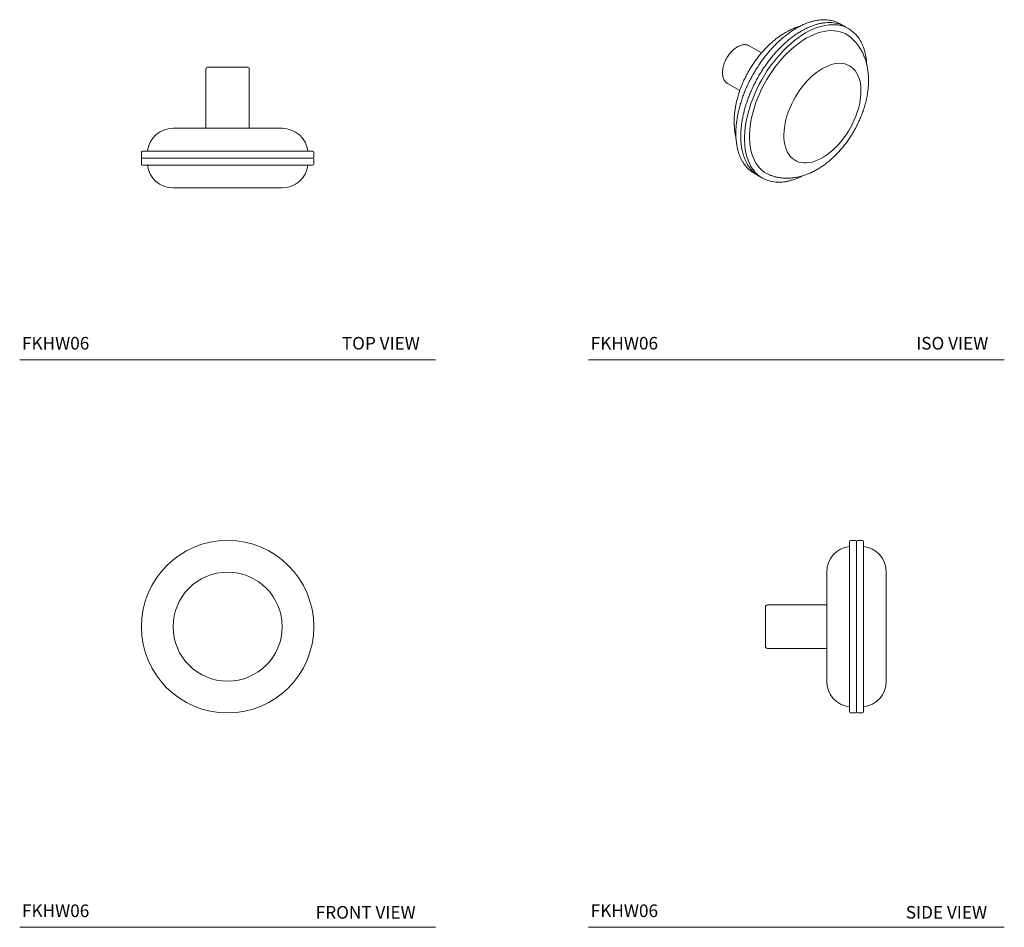
# Model space of a CAD drawing. Units: inches. Extents: x 2.38 to 12.14, y 3.05 to 12.04.
import ezdxf

# ---------------------------------------------------------------- set-up
doc = ezdxf.new("R2010")
doc.units = ezdxf.units.IN
doc.header["$LTSCALE"] = 2
doc.header["$MEASUREMENT"] = 0
doc.layers.add('A-TEXT', color=251, linetype='Continuous', lineweight=9)
doc.layers.add('WATERWORKS HARDWARE', color=7, linetype='Continuous', lineweight=9)
doc.styles.add('GOTHAM BOOK', font='GOTHMBOK.TTF', dxfattribs={"height": 0.125})

# ---------------------------------------------------------------- blocks, each defined once
blk = doc.blocks.new('FKHW06 Top')
at = {"layer": 'WATERWORKS HARDWARE'}
for p, q in [((-0.215, 0.588), (-0.215, 0)), ((-0.1959, 0.6071), (0, 0.6071)), ((0, 0.6071), (0.1959, 0.6071)), ((0.215, 0), (0.215, 0.588)), ((0, 0), (-0.5408, 0)), ((0.5408, 0), (0, 0)), ((-0.855, -0.2362), (-0.855, -0.2854)), ((0, -0.2264), (-0.8452, -0.2264)), ((0.8452, -0.2264), (0, -0.2264)), ((0.855, -0.2854), (0.855, -0.2362)), ((-0.855, -0.3051), (-0.855, -0.3543)), ((-0.8452, -0.2953), (0, -0.2953)), ((-0.8452, -0.3642), (0, -0.3642)), ((0, -0.2953), (0.8452, -0.2953)), ((0, -0.3642), (0.8452, -0.3642)), ((0.855, -0.3543), (0.855, -0.3051)), ((-0.5408, -0.5906), (0, -0.5906)), ((0, -0.5906), (0.5408, -0.5906))]:
    blk.add_line(p, q, dxfattribs=at)
for centre, radius, start, end in [((-0.1959, 0.588), 0.0191, 90, 180), ((0.1959, 0.588), 0.0191, 0, 90), ((-0.5408, -0.2559), 0.2559, 90, 173.37419), ((0.5408, -0.2559), 0.2559, 6.62581, 90), ((-0.8452, -0.2362), 0.00984, 90, 180), ((-0.8452, -0.2854), 0.00984, 180, 270), ((0.8452, -0.2362), 0.00984, 0, 90), ((0.8452, -0.2854), 0.00984, 270, 0), ((-0.8452, -0.3051), 0.00984, 90, 180), ((-0.8452, -0.3543), 0.00984, 180, 270), ((-0.5408, -0.3346), 0.2559, 186.62581, 270), ((0.5408, -0.3346), 0.2559, 270, 353.37419), ((0.8452, -0.3051), 0.00984, 0, 90), ((0.8452, -0.3543), 0.00984, 270, 0)]:
    blk.add_arc(centre, radius, start, end, dxfattribs=at)
blk = doc.blocks.new('FKHW06 Iso')
at = {"layer": 'WATERWORKS HARDWARE'}
for p, q in [((0.9403, 0.4442), (0.9055, 0.4643)), ((0.989, 0.4161), (0.9542, 0.4362)), ((0.0009, 0.2475), (0.0027, 0.2465)), ((0.1247, 0.176), (0.0027, 0.2465)), ((-0.2123, -0.1259), (-0.0902, -0.1964)), ((0.0506, -1.0167), (0.0854, -1.0367)), ((0.0993, -1.0448), (0.1341, -1.0649))]:
    blk.add_line(p, q, dxfattribs=at)
at = {"layer": 'WATERWORKS HARDWARE', "flags": 128}
for points in [[(0.5685, 0.3207), (0.6045, 0.3402), (0.6404, 0.3569), (0.676, 0.3708), (0.7111, 0.3818), (0.7456, 0.3899), (0.7795, 0.3951), (0.8124, 0.3972), (0.8444, 0.3964), (0.8752, 0.3927), (0.9047, 0.3859), (0.9329, 0.3762), (0.9596, 0.3637), (0.9847, 0.3482), (0.9974, 0.3388)], [(0.0439, -0.9839), (0.038, -0.9757), (0.0204, -0.948), (0.0048, -0.9179), (-0.0087, -0.8856), (-0.0199, -0.8511), (-0.029, -0.8147), (-0.0359, -0.7764), (-0.0404, -0.7363), (-0.0427, -0.6947), (-0.0427, -0.6518), (-0.0404, -0.6075), (-0.0359, -0.5622), (-0.029, -0.516), (-0.0199, -0.469), (-0.0087, -0.4215), (0.0048, -0.3737), (0.0204, -0.3256), (0.038, -0.2776), (0.0576, -0.2297), (0.0791, -0.1822), (0.1024, -0.1352), (0.1275, -0.089), (0.1542, -0.0436), (0.1825, 0.0007), (0.2122, 0.0438), (0.2433, 0.0854), (0.2755, 0.1256), (0.3089, 0.164), (0.3432, 0.2005), (0.3783, 0.2351), (0.4141, 0.2675), (0.4505, 0.2977), (0.4873, 0.3256), (0.5243, 0.3509), (0.5616, 0.3737)], [(0.2053, -1.0335), (0.2041, -1.0331), (0.1774, -1.0205), (0.1524, -1.0051), (0.129, -0.9869), (0.1075, -0.966), (0.0878, -0.9424), (0.0701, -0.9164), (0.0545, -0.8879), (0.0409, -0.8572), (0.0296, -0.8242), (0.0205, -0.7893), (0.0136, -0.7524), (0.009, -0.7138), (0.0066, -0.6736), (0.0066, -0.632), (0.009, -0.5891), (0.0136, -0.5452), (0.0205, -0.5004), (0.0296, -0.4548), (0.0409, -0.4088), (0.0545, -0.3624), (0.0701, -0.3159), (0.0878, -0.2694), (0.1075, -0.2232), (0.129, -0.1774), (0.1524, -0.1322), (0.1774, -0.0879), (0.2041, -0.0445), (0.2323, -0.0023), (0.2618, 0.0386), (0.2927, 0.0779), (0.3246, 0.1156), (0.3576, 0.1515), (0.3914, 0.1854), (0.4259, 0.2172), (0.4611, 0.2467), (0.4966, 0.2739), (0.5325, 0.2986), (0.5685, 0.3207)], [(0.7286, 0.0208), (0.7582, 0.0365), (0.7877, 0.0496), (0.8168, 0.0598), (0.8453, 0.0671), (0.8732, 0.0715), (0.9002, 0.0729), (0.9262, 0.0713), (0.9509, 0.0668), (0.9744, 0.0593), (0.9964, 0.049), (1.0167, 0.0359), (1.0353, 0.0199), (1.0521, 0.0014), (1.0669, -0.0197), (1.0797, -0.0432), (1.0904, -0.069), (1.0989, -0.0969), (1.1052, -0.1267), (1.1092, -0.1584), (1.1109, -0.1915), (1.1103, -0.2261), (1.1075, -0.2619), (1.1023, -0.2986), (1.0949, -0.336), (1.0853, -0.3739), (1.0736, -0.4122), (1.0598, -0.4504), (1.0439, -0.4885), (1.0262, -0.5262), (1.0067, -0.5633), (0.9856, -0.5995), (0.9628, -0.6346), (0.9387, -0.6685), (0.9133, -0.7008), (0.8868, -0.7315), (0.8594, -0.7603), (0.8311, -0.787), (0.8023, -0.8116), (0.773, -0.8338), (0.7434, -0.8535), (0.7138, -0.8706), (0.6842, -0.8851), (0.6549, -0.8967), (0.626, -0.9054), (0.5978, -0.9113), (0.5703, -0.9142), (0.5438, -0.9141), (0.5184, -0.9111), (0.4943, -0.9051), (0.4716, -0.8962), (0.4504, -0.8844), (0.4309, -0.8699), (0.4132, -0.8526), (0.3974, -0.8328), (0.3836, -0.8105), (0.3718, -0.7858), (0.3622, -0.759), (0.3548, -0.7301), (0.3497, -0.6993), (0.3468, -0.6669), (0.3462, -0.633), (0.348, -0.5978), (0.352, -0.5616), (0.3583, -0.5245), (0.3668, -0.4867), (0.3775, -0.4486), (0.3902, -0.4103), (0.4051, -0.3721), (0.4218, -0.3342), (0.4405, -0.2968), (0.4608, -0.2601), (0.4828, -0.2245), (0.5062, -0.1899), (0.531, -0.1568), (0.557, -0.1253), (0.584, -0.0955), (0.6118, -0.0677), (0.6404, -0.0421), (0.6695, -0.0187), (0.6989, 0.0023), (0.7286, 0.0208)]]:
    blk.add_lwpolyline(points, dxfattribs=at)
at = {"layer": 'WATERWORKS HARDWARE'}
for centre, radius, start, end in [((0.7559, 0.2012), 0.3027, 60.36949, 83.80447), ((0.8373, -0.055), 0.5097, 85.37596, 122.74863), ((0.8055, 0.1755), 0.3001, 60.28752, 82.70453), ((0.8414, 0.1603), 0.2951, 36.51713, 82.80506), ((0.2011, -0.7582), 0.2991, 216.11174, 239.77668), ((0.2506, -0.7855), 0.3002, 216.44189, 239.72861), ((0.282, -0.8088), 0.2955, 216.35124, 263.90823)]:
    blk.add_arc(centre, radius, start, end, dxfattribs=at)
for points, knots in [([(0.7885, 0.5021), (0.7766, 0.5037), (0.757, 0.5056), (0.7259, 0.5051), (0.6932, 0.5022), (0.6598, 0.4966), (0.6257, 0.4884), (0.5911, 0.4776), (0.5562, 0.4642), (0.521, 0.4483), (0.4932, 0.4339), (0.4773, 0.4248), (0.4731, 0.4224)], [0, 0, 0, 0, 0.098375, 0.205812, 0.313439, 0.421234, 0.529166, 0.637201, 0.745309, 0.853463, 0.961642, 1, 1, 1, 1]), ([(0.5105, 0.4424), (0.5081, 0.4418), (0.4928, 0.4377), (0.4649, 0.4275), (0.4265, 0.4117), (0.3929, 0.3951), (0.3648, 0.3796), (0.3367, 0.3628), (0.3046, 0.3416), (0.2681, 0.3145), (0.2326, 0.2853), (0.1981, 0.2541), (0.1648, 0.221), (0.1329, 0.1862), (0.1022, 0.1499), (0.073, 0.1121), (0.0453, 0.073), (0.0192, 0.0327), (-0.0053, -0.0087), (-0.0282, -0.051), (-0.0492, -0.0941), (-0.0685, -0.1379), (-0.0858, -0.1824), (-0.1012, -0.2273), (-0.1145, -0.2726), (-0.1256, -0.3183), (-0.1345, -0.364), (-0.1411, -0.4099), (-0.1452, -0.4556), (-0.1468, -0.501), (-0.1457, -0.546), (-0.1418, -0.5901), (-0.1361, -0.6293), (-0.1304, -0.6533), (-0.128, -0.6633)], [0, 0, 0, 0, 0.005746, 0.03728, 0.069377, 0.101962, 0.123248, 0.142444, 0.175836, 0.209235, 0.242642, 0.275991, 0.309249, 0.342402, 0.375451, 0.408409, 0.441296, 0.474136, 0.506956, 0.539785, 0.572646, 0.605567, 0.638577, 0.671705, 0.704979, 0.738419, 0.77204, 0.805843, 0.839813, 0.873909, 0.908038, 0.942071, 0.975868, 1, 1, 1, 1]), ([(0.4731, 0.4224), (0.4669, 0.4188), (0.4489, 0.4082), (0.4192, 0.3889), (0.3842, 0.3639), (0.3494, 0.3367), (0.3151, 0.3074), (0.2814, 0.2761), (0.2483, 0.243), (0.2161, 0.2081), (0.1847, 0.1716), (0.1543, 0.1336), (0.1249, 0.0942), (0.0968, 0.0536), (0.07, 0.0118), (0.0445, -0.0309), (0.0205, -0.0744), (-0.0019, -0.1186), (-0.0228, -0.1634), (-0.0419, -0.2085), (-0.0593, -0.2539), (-0.0749, -0.2993), (-0.0887, -0.3447), (-0.1005, -0.3899), (-0.1103, -0.4346), (-0.1182, -0.4789), (-0.1241, -0.5224), (-0.1279, -0.5652), (-0.1296, -0.6069), (-0.1293, -0.6476), (-0.127, -0.6871), (-0.1225, -0.7251), (-0.116, -0.7617), (-0.1075, -0.7966), (-0.097, -0.8297), (-0.0845, -0.861), (-0.07, -0.8902), (-0.0559, -0.9142), (-0.046, -0.9275), (-0.0405, -0.9345)], [0, 0, 0, 0, 0.0145845, 0.0422729, 0.0699601, 0.0976436, 0.1253227, 0.1529975, 0.1806679, 0.2083344, 0.2359974, 0.2636573, 0.2913147, 0.3189702, 0.3466244, 0.374278, 0.4019315, 0.4295855, 0.4572405, 0.4848971, 0.512556, 0.5402178, 0.5678831, 0.5955524, 0.6232264, 0.6509055, 0.67859, 0.70628, 0.7339754, 0.7616756, 0.7893795, 0.8170851, 0.8447884, 0.8724849, 0.9001686, 0.9278319, 0.9554662, 0.9830625, 1, 1, 1, 1]), ([(0.5218, 0.3943), (0.5156, 0.3907), (0.4976, 0.3801), (0.4679, 0.3608), (0.4329, 0.3358), (0.3981, 0.3085), (0.3639, 0.2793), (0.3301, 0.248), (0.2971, 0.2149), (0.2648, 0.18), (0.2334, 0.1435), (0.203, 0.1055), (0.1737, 0.0661), (0.1455, 0.0255), (0.1187, -0.0163), (0.0932, -0.059), (0.0692, -0.1025), (0.0468, -0.1468), (0.0259, -0.1915), (0.0068, -0.2367), (-0.0106, -0.282), (-0.0262, -0.3275), (-0.04, -0.3728), (-0.0518, -0.418), (-0.0616, -0.4627), (-0.0695, -0.507), (-0.0754, -0.5506), (-0.0792, -0.5933), (-0.0809, -0.6351), (-0.0806, -0.6757), (-0.0782, -0.7152), (-0.0738, -0.7532), (-0.0673, -0.7898), (-0.0588, -0.8247), (-0.0482, -0.8578), (-0.0358, -0.8891), (-0.0213, -0.9184), (-0.0069, -0.9428), (0.0033, -0.9565), (0.0091, -0.9638)], [0, 0, 0, 0, 0.014564, 0.042213, 0.069861, 0.097505, 0.125145, 0.15278, 0.180411, 0.208039, 0.235662, 0.263283, 0.290901, 0.318517, 0.346132, 0.373746, 0.401361, 0.428975, 0.456591, 0.484208, 0.511828, 0.53945, 0.567076, 0.594706, 0.622341, 0.649981, 0.677626, 0.705277, 0.732933, 0.760594, 0.788258, 0.815924, 0.843588, 0.871246, 0.89889, 0.926514, 0.954109, 0.981666, 1, 1, 1, 1]), ([(0.8436, 0.4732), (0.8399, 0.4741), (0.8286, 0.476), (0.8065, 0.4771), (0.7747, 0.4771), (0.7419, 0.4741), (0.7085, 0.4685), (0.6744, 0.4603), (0.6399, 0.4495), (0.6049, 0.4361), (0.5697, 0.4201), (0.542, 0.4058), (0.526, 0.3967), (0.5218, 0.3943)], [0, 0, 0, 0, 0.0136312, 0.1184822, 0.2235238, 0.3287506, 0.4341412, 0.5396658, 0.6452917, 0.7509887, 0.8567306, 0.962497, 1, 1, 1, 1]), ([(0.2055, -1.0333), (0.2086, -1.0346), (0.2225, -1.0406), (0.2483, -1.0486), (0.2828, -1.0572), (0.3181, -1.0629), (0.354, -1.0659), (0.3905, -1.0662), (0.4275, -1.0638), (0.465, -1.0587), (0.5028, -1.0508), (0.5409, -1.0401), (0.5792, -1.0266), (0.6175, -1.0102), (0.6556, -0.9912), (0.6935, -0.9694), (0.7308, -0.9451), (0.7674, -0.9183), (0.803, -0.8894), (0.8376, -0.8584), (0.871, -0.8255), (0.9031, -0.7909), (0.9339, -0.7547), (0.9633, -0.7171), (0.9911, -0.6781), (1.0175, -0.638), (1.0422, -0.5967), (1.0652, -0.5545), (1.0865, -0.5115), (1.1059, -0.4677), (1.1235, -0.4234), (1.1391, -0.3785), (1.1526, -0.3332), (1.164, -0.2876), (1.1732, -0.2418), (1.1801, -0.196), (1.1845, -0.1502), (1.1863, -0.1048), (1.1855, -0.0598), (1.182, -0.0155), (1.1758, 0.0277), (1.1668, 0.0695), (1.155, 0.1098), (1.1407, 0.1482), (1.1238, 0.1845), (1.1047, 0.2187), (1.0832, 0.2505), (1.0598, 0.28), (1.0343, 0.3069), (1.0135, 0.3264), (1.0005, 0.3361), (0.9973, 0.3385)], [0, 0, 0, 0, 0.0052432, 0.0236489, 0.0421092, 0.0606834, 0.0794307, 0.0984093, 0.1176742, 0.1372739, 0.1572456, 0.1776102, 0.1983667, 0.2194884, 0.2409241, 0.2626035, 0.2844475, 0.30638, 0.3283246, 0.3502353, 0.3720877, 0.3938714, 0.4155865, 0.4372406, 0.4588462, 0.4804189, 0.5019765, 0.5235379, 0.5451189, 0.5667366, 0.5884109, 0.6101609, 0.6320041, 0.6539553, 0.6760245, 0.6982142, 0.7205153, 0.742903, 0.7653215, 0.7876872, 0.8099086, 0.8318877, 0.8535352, 0.8747849, 0.8956011, 0.9159789, 0.9359387, 0.9555182, 0.9747656, 0.9937347, 1, 1, 1, 1]), ([(1.1676, 0.0632), (1.1671, 0.0717), (1.166, 0.0934), (1.1617, 0.1267), (1.1552, 0.1632), (1.1465, 0.198), (1.1359, 0.2311), (1.1232, 0.2622), (1.1086, 0.2913), (1.0944, 0.3154), (1.0842, 0.3288), (1.0803, 0.334)], [0, 0, 0, 0, 0.077794, 0.198725, 0.319644, 0.440532, 0.561362, 0.682101, 0.802712, 0.923154, 1, 1, 1, 1]), ([(-0.1143, 0.2368), (-0.1176, 0.2348), (-0.1269, 0.2292), (-0.1421, 0.2182), (-0.1595, 0.2032), (-0.1762, 0.1862), (-0.1919, 0.1676), (-0.2064, 0.1475), (-0.2196, 0.1264), (-0.2313, 0.1043), (-0.2414, 0.0817), (-0.2496, 0.0588), (-0.256, 0.0359), (-0.2603, 0.0133), (-0.2625, -0.0088), (-0.2625, -0.0301), (-0.2603, -0.0503), (-0.2558, -0.0691), (-0.2491, -0.0862), (-0.2402, -0.1012), (-0.2292, -0.1136), (-0.2196, -0.1219), (-0.2133, -0.1251), (-0.2118, -0.1258)], [0, 0, 0, 0, 0.027022, 0.077782, 0.128464, 0.179051, 0.229544, 0.279965, 0.330346, 0.380723, 0.431128, 0.481594, 0.532159, 0.58286, 0.633727, 0.684769, 0.735948, 0.787088, 0.837882, 0.887928, 0.93689, 0.984723, 1, 1, 1, 1]), ([(0.0004, 0.2474), (-0.0028, 0.2491), (-0.0106, 0.2533), (-0.0245, 0.2569), (-0.0406, 0.2586), (-0.0575, 0.2576), (-0.0751, 0.254), (-0.093, 0.2478), (-0.1061, 0.2415), (-0.1131, 0.2375), (-0.1143, 0.2368)], [0, 0, 0, 0, 0.09857, 0.239618, 0.381593, 0.525975, 0.673381, 0.823506, 0.969071, 1, 1, 1, 1]), ([(0.2506, -1.1026), (0.262, -1.1042), (0.2812, -1.1061), (0.3117, -1.1058), (0.3444, -1.1031), (0.3778, -1.0976), (0.4118, -1.0895), (0.4464, -1.0789), (0.4813, -1.0655), (0.509, -1.0535), (0.5251, -1.0451), (0.5293, -1.0429)], [0, 0, 0, 0, 0.1054739, 0.2264594, 0.3476592, 0.4690496, 0.5905964, 0.7122622, 0.8340117, 0.9558147, 1, 1, 1, 1])]:
    blk.add_open_spline(points, degree=3, knots=knots, dxfattribs=at)
blk = doc.blocks.new('FKHW06 Front')
at = {"layer": 'WATERWORKS HARDWARE'}
for radius in [0.855, 0.5408]:
    blk.add_circle((0, 0), radius, dxfattribs=at)
blk = doc.blocks.new('FKHW06 Side')
at = {"layer": 'WATERWORKS HARDWARE'}
for p, q in [((0.2264, 0.8452), (0.2264, -0.8452)), ((0.2854, 0.855), (0.2362, 0.855)), ((0.2953, 0.8452), (0.2953, -0.8452)), ((0.2953, 0.8452), (0.2953, -0.8452)), ((0.3543, 0.855), (0.3051, 0.855)), ((0.3642, 0.8452), (0.3642, -0.8452)), ((0, 0.5408), (0, -0.5408)), ((0.5906, -0.5408), (0.5906, 0.5408)), ((-0.6071, -0.1959), (-0.6071, 0.1959)), ((0, 0.215), (-0.588, 0.215)), ((-0.588, -0.215), (0, -0.215)), ((0.2362, -0.855), (0.2854, -0.855)), ((0.3051, -0.855), (0.3543, -0.855))]:
    blk.add_line(p, q, dxfattribs=at)
for centre, radius, start, end in [((0.2559, 0.5408), 0.2559, 96.62581, 180), ((0.2362, 0.8452), 0.00984, 90, 180), ((0.2854, 0.8452), 0.00984, 0, 90), ((0.3051, 0.8452), 0.00984, 90, 180), ((0.3543, 0.8452), 0.00984, 0, 90), ((0.3346, 0.5408), 0.2559, 0, 83.37419), ((-0.588, 0.1959), 0.0191, 90, 180), ((-0.588, -0.1959), 0.0191, 180, 270), ((0.2559, -0.5408), 0.2559, 180, 263.37419), ((0.3346, -0.5408), 0.2559, 276.62581, 0), ((0.2362, -0.8452), 0.00984, 180, 270), ((0.2854, -0.8452), 0.00984, 270, 360), ((0.3051, -0.8452), 0.00984, 180, 270), ((0.3543, -0.8452), 0.00984, 270, 0)]:
    blk.add_arc(centre, radius, start, end, dxfattribs=at)

msp = doc.modelspace()

# ---------------------------------------------------------------- linework, layer by layer
at = {"layer": 'A-TEXT'}
for p, q in [((2.3788, 8.6706), (6.5013, 8.6706)), ((8.017, 8.6706), (12.1396, 8.6706)), ((2.3788, 3.0458), (6.5013, 3.0458)), ((8.017, 3.0458), (12.1396, 3.0458))]:
    msp.add_line(p, q, dxfattribs=at)

# ---------------------------------------------------------------- block references
at = {"layer": 'WATERWORKS HARDWARE'}
for name, p in [('FKHW06 Iso', (9.6078, 11.5359)), ('FKHW06 Top', (4.44, 10.9646)), ('FKHW06 Front', (4.44, 6.0254)), ('FKHW06 Side', (10.379, 6.0254))]:
    msp.add_blockref(name, p, dxfattribs=at)

# ---------------------------------------------------------------- texts
at = {"layer": 'A-TEXT', "char_height": 0.125, "attachment_point": 7, "style": 'GOTHAM BOOK'}
for s, insert, width in [('FKHW06', (2.4013, 8.7331), 1.287836), ('TOP VIEW', (5.5723, 8.7331), 1.227339), ('FKHW06', (8.0396, 8.7331), 1.287836), ('ISO VIEW', (11.2663, 8.7331), 1.227339), ('FKHW06', (2.4013, 3.1083), 1.287836), ('FRONT VIEW', (5.3134, 3.0929), 1.227339), ('FKHW06', (8.0396, 3.1083), 1.287836), ('SIDE VIEW', (11.1633, 3.0929), 1.227339)]:
    msp.add_mtext(s, dxfattribs=dict(at, insert=insert, width=width))

doc.saveas('drawing.dxf')
